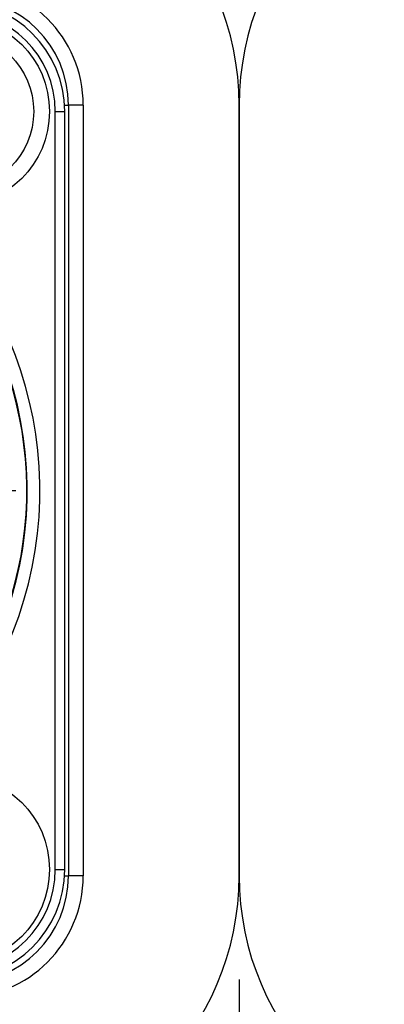
# Model space of a CAD drawing. Units: millimetres. Extents: x 0 to 594, y 0 to 420.
# Drawn here: x 288 to 305, y 36 to 82 of the extents above; entities that cross this region are included whole.
import ezdxf

# ---------------------------------------------------------------- set-up
doc = ezdxf.new("R2010")
doc.units = ezdxf.units.MM
doc.header["$LTSCALE"] = 32.67
doc.linetypes.add('CENTER', pattern=[0.6, 0.375, -0.075, 0.075, -0.075])
doc.layers.get('0').update_dxf_attribs({"linetype": 'CONTINUOUS'})
for name, color, linetype in [('_03_2D_DRAWING_DIMENSION', 7, 'CONTINUOUS'), ('_26_DATUM_AXIS', 7, 'CONTINUOUS'), ('RUNDUNGEN', 7, 'CONTINUOUS')]:
    doc.layers.add(name, color=color, linetype=linetype)
doc.styles.get("Standard").update_dxf_attribs({"font": 'isonormlt-regular.ttf'})
doc.dimstyles.new('DIMSTYLE_10', dxfattribs={"dimtxt": 3.5, "dimasz": 3.5, "dimexe": 1.5, "dimexo": 1, "dimgap": 0.875, "dimtad": 1, "dimlfac": 0.666667, "dimdsep": 46, "dimtxsty": 'STANDARD', "dimblk": '_FILLED', "dimblk1": '_FILLED', "dimblk2": '_FILLED', "dimcen": 0.09, "dimclrt": 5, "dimazin": 2, "dimtp": 0.3, "dimtm": 0.3, "dimtfac": 1, "dimtofl": 0, "dimtmove": 0, "dimatfit": 3, "dimldrblk": '_FILLED', "dimfxl": 1, "dimtolj": 1, "dimarcsym": 0})

# ---------------------------------------------------------------- blocks, each defined once
blk = doc.blocks.new('_FILLED')
at = {"color": 0, "linetype": 'BYBLOCK'}
blk.add_solid([(0, 0), (-1, 0.125), (-1, -0.125)], dxfattribs=at)
blk = doc.blocks.new('*D17')
at = {"layer": '_03_2D_DRAWING_DIMENSION', "color": 2, "linetype": 'CONTINUOUS'}
for p, q in [((242.475, 37.431), (242.475, 17)), ((297.975, 36.765), (297.975, 17)), ((242.475, 18.5), (270.225, 18.5)), ((297.975, 18.5), (270.225, 18.5))]:
    blk.add_line(p, q, dxfattribs=at)
at = {"layer": '_03_2D_DRAWING_DIMENSION', "color": 2, "linetype": 'CONTINUOUS', "xscale": 3.5, "yscale": 3.5, "zscale": 3.5, "rotation": 180}
blk.add_blockref('_FILLED', (242.475, 18.5), dxfattribs=at)
at = {"layer": '_03_2D_DRAWING_DIMENSION', "color": 2, "linetype": 'CONTINUOUS', "xscale": 3.5, "yscale": 3.5, "zscale": 3.5}
blk.add_blockref('_FILLED', (297.975, 18.5), dxfattribs=at)

msp = doc.modelspace()

# ---------------------------------------------------------------- linework, layer by layer
at = {"color": 7, "linetype": 'CONTINUOUS'}
for p, q in [((289.875, 78.3), (289.875, 41.7)), ((297.975, 78.3), (297.975, 41.7)), ((297.975, 41.7), (297.975, 78.3)), ((289.6994, 42), (289.6994, 78))]:
    msp.add_line(p, q, dxfattribs=at)
at = {"color": 9, "linetype": 'CONTINUOUS'}
for p, q in [((290.5778, 78.3), (289.875, 78.3)), ((290.5778, 78.3), (290.5778, 41.7)), ((289.2495, 42), (289.2495, 78)), ((289.2495, 78), (289.725, 78)), ((289.2495, 42), (289.725, 42)), ((290.5778, 41.7), (289.875, 41.7))]:
    msp.add_line(p, q, dxfattribs=at)
at = {"color": 7, "linetype": 'CONTINUOUS'}
for centre, radius, start, end in [((284.775, 78.3), 13.2, 0, 90), ((311.175, 78.3), 13.2, 90, 180), ((284.775, 78.3), 5.1, 0, 90), ((284.475, 78), 5.2244, 0, 90), ((270.225, 60), 17.6948, 113.00105, 66.99897), ((270.225, 60), 17.6725, 132.12879, 47.86924), ((284.475, 42), 5.2244, 270, 360), ((284.775, 41.7), 13.2, 270, 360), ((284.775, 41.7), 5.1, 270, 360), ((311.175, 41.7), 13.2, 180, 270)]:
    msp.add_arc(centre, radius, start, end, dxfattribs=at)
at = {"color": 9, "linetype": 'CONTINUOUS'}
for centre, radius, start, end in [((284.775, 78.3), 5.8028, 0, 90), ((284.475, 78), 4.7745, 0, 90), ((270.225, 60), 18.2948, 113.00105, 66.99897), ((284.475, 42), 4.7745, 270, 360), ((284.775, 41.7), 5.8028, 270, 360)]:
    msp.add_arc(centre, radius, start, end, dxfattribs=at)
at = {"layer": '_26_DATUM_AXIS', "color": 7, "linetype": 'CENTER'}
msp.add_line((270.225, 60), (289.1717, 60), dxfattribs=at)
at = {"layer": '_26_DATUM_AXIS', "color": 7, "linetype": 'CONTINUOUS'}
for centre, radius in [((284.475, 78), 4.5), ((284.475, 78), 3.75), ((284.475, 42), 4.5)]:
    msp.add_circle(centre, radius, dxfattribs=at)
at = {"layer": 'RUNDUNGEN', "color": 9, "linetype": 'CONTINUOUS'}
for p, q in [((289.6905, 78.3), (289.875, 78.3)), ((289.6904, 41.7), (289.875, 41.7))]:
    msp.add_line(p, q, dxfattribs=at)

# ---------------------------------------------------------------- dimensions: what is measured, and where the dimension line sits
at = {"layer": '_03_2D_DRAWING_DIMENSION', "color": 2, "linetype": 'CONTINUOUS'}
dim = msp.add_linear_dim(base=(242.475, 18.5), p1=(297.975, 37.7648), p2=(242.475, 38.4308), angle=180, dimstyle='DIMSTYLE_10', dxfattribs=at)
dim.commit()
dim.dimension.update_dxf_attribs({"geometry": '*D17', "text_midpoint": (259.571, 18.5), "dimtype": 160})

doc.saveas('drawing.dxf')
